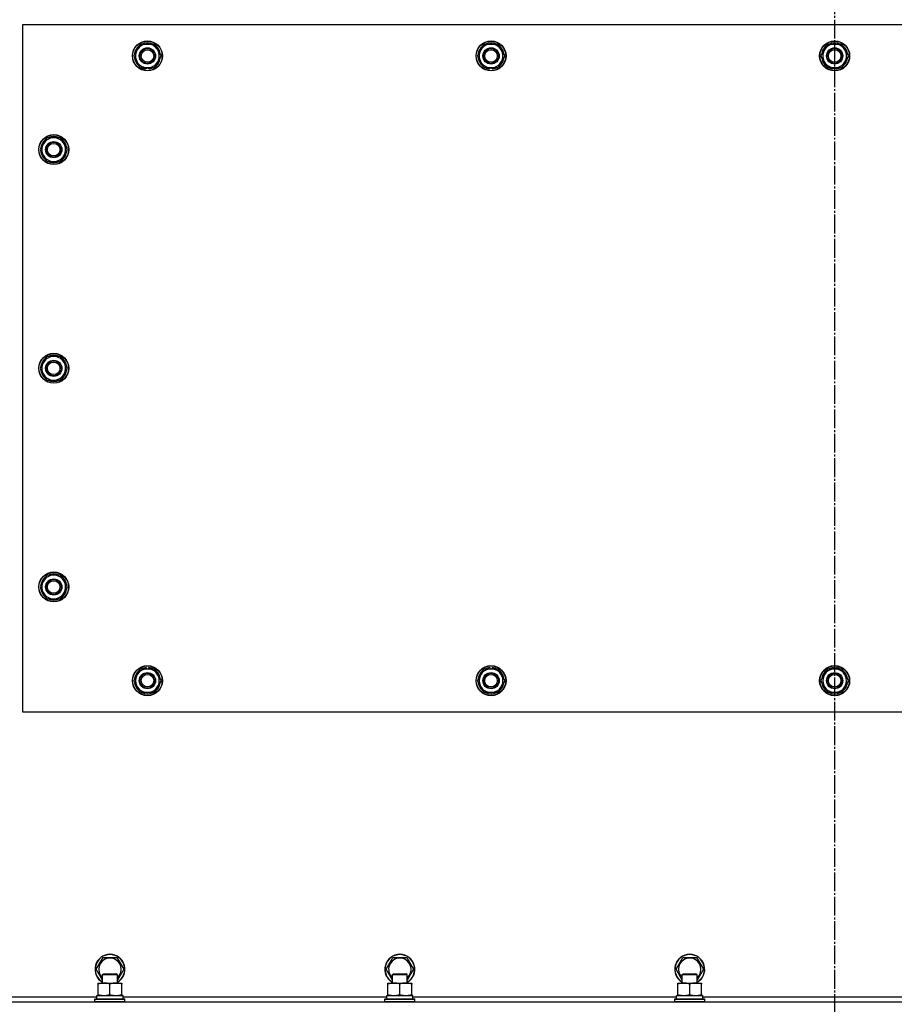
# Model space of a CAD drawing. Units: millimetres. Extents: x 0 to 32576, y -11 to 22275.
# Drawn here: x 3933 to 4633, y 9465 to 10253 of the extents above; entities that cross this region are included whole.
import ezdxf

# ---------------------------------------------------------------- set-up
doc = ezdxf.new("R2010")
doc.units = ezdxf.units.MM
doc.linetypes.add('K5LT_AXLED', pattern=[19.5, 15, -1.5, 1.5, -1.5])
doc.linetypes.add('K5LT_THIN', pattern=[0])
for name, color, linetype, true_color in [('OSI', 2, 'Continuous', 0xffff00), ('R', 1, 'Continuous', 0xff0000), ('WELDING', 7, 'Continuous', 0xffffff)]:
    doc.layers.add(name, color=color, linetype=linetype, true_color=true_color)

msp = doc.modelspace()

# ---------------------------------------------------------------- linework, layer by layer
at = {"layer": 'OSI', "color": 30, "linetype": 'K5LT_AXLED', "lineweight": 30, "true_color": 0xff8000}
msp.add_line((4585.06, 10642.68), (4585.06, 8602.68), dxfattribs=at)
at = {"layer": 'R', "color": 7, "linetype": 'K5LT_THIN', "lineweight": 30}
for p, q in [((3935.06, 10248.68), (3935.06, 9698.68)), ((5235.06, 10248.68), (3935.06, 10248.68)), ((4024.09, 10223.68), (4026.83, 10228.43)), ((4026.83, 10228.43), (4029.58, 10233.18)), ((4029.58, 10233.18), (4040.55, 10233.18)), ((4040.55, 10233.18), (4046.03, 10223.68)), ((4299.09, 10223.68), (4301.83, 10228.43)), ((4301.83, 10228.43), (4304.58, 10233.18)), ((4304.58, 10233.18), (4315.55, 10233.18)), ((4315.55, 10233.18), (4321.03, 10223.68)), ((4574.09, 10223.68), (4576.83, 10228.43)), ((4576.83, 10228.43), (4579.58, 10233.18)), ((4579.58, 10233.18), (4590.55, 10233.18)), ((4590.55, 10233.18), (4596.03, 10223.68)), ((4029.58, 10214.18), (4024.09, 10223.68)), ((4046.03, 10223.68), (4043.29, 10218.93)), ((4304.58, 10214.18), (4299.09, 10223.68)), ((4321.03, 10223.68), (4318.29, 10218.93)), ((4579.58, 10214.18), (4574.09, 10223.68)), ((4596.03, 10223.68), (4593.29, 10218.93)), ((4040.55, 10214.18), (4029.58, 10214.18)), ((4032.76, 10214.18), (4032.76, 10213.43)), ((4033.93, 10214.18), (4033.93, 10213.24)), ((4036.07, 10213.23), (4036.07, 10214.18)), ((4043.29, 10218.93), (4040.55, 10214.18)), ((4315.55, 10214.18), (4304.58, 10214.18)), ((4307.76, 10214.18), (4307.76, 10213.43)), ((4308.93, 10214.18), (4308.93, 10213.24)), ((4311.07, 10213.23), (4311.07, 10214.18)), ((4318.29, 10218.93), (4315.55, 10214.18)), ((4590.55, 10214.18), (4579.58, 10214.18)), ((4582.76, 10214.18), (4582.76, 10213.43)), ((4583.93, 10214.18), (4583.93, 10213.24)), ((4586.07, 10213.23), (4586.07, 10214.18)), ((4593.29, 10218.93), (4590.55, 10214.18)), ((3954.58, 10158.18), (3949.09, 10148.68)), ((3965.55, 10158.18), (3954.58, 10158.18)), ((3968.29, 10153.43), (3965.55, 10158.18)), ((3971.03, 10148.68), (3968.29, 10153.43)), ((3969.7, 10150.97), (3970.31, 10150.97)), ((3970.38, 10149.81), (3970.5, 10149.81)), ((3949.09, 10148.68), (3951.83, 10143.93)), ((3951.83, 10143.93), (3954.58, 10139.18)), ((3965.55, 10139.18), (3971.03, 10148.68)), ((3970.51, 10147.66), (3970.45, 10147.66)), ((3954.58, 10139.18), (3965.55, 10139.18)), ((3954.58, 9983.18), (3949.09, 9973.68)), ((3965.55, 9983.18), (3954.58, 9983.18)), ((3968.29, 9978.43), (3965.55, 9983.18)), ((3971.03, 9973.68), (3968.29, 9978.43)), ((3949.09, 9973.68), (3951.83, 9968.93)), ((3951.83, 9968.93), (3954.58, 9964.18)), ((3965.55, 9964.18), (3971.03, 9973.68)), ((3969.7, 9975.97), (3970.31, 9975.97)), ((3970.38, 9974.81), (3970.5, 9974.81)), ((3970.51, 9972.66), (3970.45, 9972.66)), ((3954.58, 9964.18), (3965.55, 9964.18)), ((3954.58, 9808.18), (3949.09, 9798.68)), ((3965.55, 9808.18), (3954.58, 9808.18)), ((3968.29, 9803.43), (3965.55, 9808.18)), ((3971.03, 9798.68), (3968.29, 9803.43)), ((3949.09, 9798.68), (3951.83, 9793.93)), ((3965.55, 9789.18), (3971.03, 9798.68)), ((3969.7, 9800.97), (3970.31, 9800.97)), ((3970.38, 9799.81), (3970.5, 9799.81)), ((3970.51, 9797.66), (3970.45, 9797.66)), ((3951.83, 9793.93), (3954.58, 9789.18)), ((3954.58, 9789.18), (3965.55, 9789.18)), ((4024.09, 9723.68), (4029.58, 9733.18)), ((4029.58, 9733.18), (4035.06, 9733.18)), ((4034.05, 9734.13), (4034.05, 9733.18)), ((4035.06, 9733.18), (4040.55, 9733.18)), ((4036.19, 9733.18), (4036.19, 9734.12)), ((4037.36, 9733.18), (4037.36, 9733.92)), ((4040.55, 9733.18), (4046.03, 9723.68)), ((4299.09, 9723.68), (4304.58, 9733.18)), ((4304.58, 9733.18), (4310.06, 9733.18)), ((4309.05, 9734.13), (4309.05, 9733.18)), ((4310.06, 9733.18), (4315.55, 9733.18)), ((4311.19, 9733.18), (4311.19, 9734.12)), ((4312.36, 9733.18), (4312.36, 9733.92)), ((4315.55, 9733.18), (4321.03, 9723.68)), ((4574.09, 9723.68), (4579.58, 9733.18)), ((4579.58, 9733.18), (4585.06, 9733.18)), ((4584.05, 9734.13), (4584.05, 9733.18)), ((4585.06, 9733.18), (4590.55, 9733.18)), ((4586.19, 9733.18), (4586.19, 9734.12)), ((4587.36, 9733.18), (4587.36, 9733.92)), ((4590.55, 9733.18), (4596.03, 9723.68)), ((4029.58, 9714.18), (4024.09, 9723.68)), ((4046.03, 9723.68), (4040.55, 9714.18)), ((4304.58, 9714.18), (4299.09, 9723.68)), ((4321.03, 9723.68), (4315.55, 9714.18)), ((4579.58, 9714.18), (4574.09, 9723.68)), ((4596.03, 9723.68), (4590.55, 9714.18)), ((4035.06, 9714.18), (4029.58, 9714.18)), ((4040.55, 9714.18), (4035.06, 9714.18)), ((4310.06, 9714.18), (4304.58, 9714.18)), ((4315.55, 9714.18), (4310.06, 9714.18)), ((4585.06, 9714.18), (4579.58, 9714.18)), ((4590.55, 9714.18), (4585.06, 9714.18)), ((3935.06, 9698.68), (5235.06, 9698.68)), ((3994.09, 9492.68), (3999.58, 9502.18)), ((3999.58, 9502.18), (4010.55, 9502.18)), ((4010.55, 9502.18), (4016.03, 9492.68)), ((4226.09, 9492.68), (4231.58, 9502.18)), ((4231.58, 9502.18), (4242.55, 9502.18)), ((4242.55, 9502.18), (4248.03, 9492.68)), ((4458.09, 9492.68), (4463.58, 9502.18)), ((4463.58, 9502.18), (4474.55, 9502.18)), ((4474.55, 9502.18), (4480.03, 9492.68)), ((3999.06, 9484.07), (3994.09, 9492.68)), ((3999.06, 9488.6), (4000.06, 9489.18)), ((3999.06, 9481.68), (3999.06, 9488.6)), ((3999.06, 9488.6), (4010.26, 9488.6)), ((4000.06, 9489.18), (4009.39, 9489.18)), ((4009.39, 9489.18), (4010.06, 9489.18)), ((4011.06, 9488.6), (4010.06, 9489.18)), ((4010.26, 9488.6), (4011.06, 9488.6)), ((4016.03, 9492.68), (4011.06, 9484.07)), ((4011.06, 9481.68), (4011.06, 9488.6)), ((4231.06, 9484.07), (4226.09, 9492.68)), ((4231.06, 9488.6), (4232.06, 9489.18)), ((4231.06, 9481.68), (4231.06, 9488.6)), ((4231.06, 9488.6), (4242.26, 9488.6)), ((4232.06, 9489.18), (4241.39, 9489.18)), ((4241.39, 9489.18), (4242.06, 9489.18)), ((4243.06, 9488.6), (4242.06, 9489.18)), ((4242.26, 9488.6), (4243.06, 9488.6)), ((4248.03, 9492.68), (4243.06, 9484.07)), ((4243.06, 9481.68), (4243.06, 9488.6)), ((4463.06, 9484.07), (4458.09, 9492.68)), ((4463.06, 9488.6), (4464.06, 9489.18)), ((4463.06, 9481.68), (4463.06, 9488.6)), ((4463.06, 9488.6), (4474.26, 9488.6)), ((4464.06, 9489.18), (4473.39, 9489.18)), ((4473.39, 9489.18), (4474.06, 9489.18)), ((4475.06, 9488.6), (4474.06, 9489.18)), ((4474.26, 9488.6), (4475.06, 9488.6)), ((4480.03, 9492.68), (4475.06, 9484.07)), ((4475.06, 9481.68), (4475.06, 9488.6)), ((3995.56, 9481.68), (4009.81, 9481.68)), ((3995.56, 9480.83), (3995.56, 9481.68)), ((3995.56, 9472.53), (3995.56, 9480.83)), ((4005.06, 9472.53), (4005.06, 9480.83)), ((4009.81, 9481.68), (4014.56, 9481.68)), ((4014.56, 9481.68), (4014.56, 9480.83)), ((4014.56, 9472.53), (4014.56, 9480.83)), ((4227.56, 9481.68), (4241.81, 9481.68)), ((4227.56, 9480.83), (4227.56, 9481.68)), ((4227.56, 9472.53), (4227.56, 9480.83)), ((4237.06, 9472.53), (4237.06, 9480.83)), ((4241.81, 9481.68), (4246.56, 9481.68)), ((4246.56, 9481.68), (4246.56, 9480.83)), ((4246.56, 9472.53), (4246.56, 9480.83)), ((4459.56, 9481.68), (4473.81, 9481.68)), ((4459.56, 9480.83), (4459.56, 9481.68)), ((4459.56, 9472.53), (4459.56, 9480.83)), ((4469.06, 9472.53), (4469.06, 9480.83)), ((4473.81, 9481.68), (4478.56, 9481.68)), ((4478.56, 9481.68), (4478.56, 9480.83)), ((4478.56, 9472.53), (4478.56, 9480.83)), ((3995.56, 9471.68), (3995.56, 9472.53)), ((4014.56, 9472.53), (4014.56, 9471.68)), ((4227.56, 9471.68), (4227.56, 9472.53)), ((4246.56, 9472.53), (4246.56, 9471.68)), ((4459.56, 9471.68), (4459.56, 9472.53)), ((4478.56, 9472.53), (4478.56, 9471.68)), ((3893.06, 9466.68), (5277.06, 9466.68)), ((3910.06, 9470.68), (3994.56, 9470.68)), ((3993.06, 9468.88), (3993.23, 9469.18)), ((3993.06, 9466.98), (3993.06, 9468.88)), ((3993.06, 9468.88), (4015.45, 9468.88)), ((3993.06, 9466.98), (3993.23, 9466.68)), ((3993.06, 9466.98), (4015.45, 9466.98)), ((3993.23, 9469.18), (4015.3, 9469.18)), ((3994.56, 9471.68), (4015.56, 9471.68)), ((3994.56, 9469.18), (3994.56, 9471.68)), ((4015.3, 9469.18), (4016.89, 9469.18)), ((4015.45, 9468.88), (4017.06, 9468.88)), ((4015.45, 9466.98), (4017.06, 9466.98)), ((4015.56, 9469.18), (4015.56, 9471.68)), ((4015.56, 9470.68), (4226.56, 9470.68)), ((4017.06, 9468.88), (4016.89, 9469.18)), ((4017.06, 9466.98), (4016.89, 9466.68)), ((4017.06, 9466.98), (4017.06, 9468.88)), ((4225.06, 9468.88), (4225.23, 9469.18)), ((4225.06, 9466.98), (4225.06, 9468.88)), ((4225.06, 9468.88), (4247.45, 9468.88)), ((4225.06, 9466.98), (4225.23, 9466.68)), ((4225.06, 9466.98), (4247.45, 9466.98)), ((4225.23, 9469.18), (4247.3, 9469.18)), ((4226.56, 9471.68), (4247.56, 9471.68)), ((4226.56, 9469.18), (4226.56, 9471.68)), ((4247.3, 9469.18), (4248.89, 9469.18)), ((4247.45, 9468.88), (4249.06, 9468.88)), ((4247.45, 9466.98), (4249.06, 9466.98)), ((4247.56, 9469.18), (4247.56, 9471.68)), ((4247.56, 9470.68), (4458.56, 9470.68)), ((4249.06, 9468.88), (4248.89, 9469.18)), ((4249.06, 9466.98), (4248.89, 9466.68)), ((4249.06, 9466.98), (4249.06, 9468.88)), ((4457.06, 9468.88), (4457.23, 9469.18)), ((4457.06, 9466.98), (4457.06, 9468.88)), ((4457.06, 9468.88), (4479.45, 9468.88)), ((4457.06, 9466.98), (4457.23, 9466.68)), ((4457.06, 9466.98), (4479.45, 9466.98)), ((4457.23, 9469.18), (4479.3, 9469.18)), ((4458.56, 9471.68), (4479.56, 9471.68)), ((4458.56, 9469.18), (4458.56, 9471.68)), ((4479.3, 9469.18), (4480.89, 9469.18)), ((4479.45, 9468.88), (4481.06, 9468.88)), ((4479.45, 9466.98), (4481.06, 9466.98)), ((4479.56, 9469.18), (4479.56, 9471.68)), ((4479.56, 9470.68), (4690.56, 9470.68)), ((4481.06, 9468.88), (4480.89, 9469.18)), ((4481.06, 9466.98), (4480.89, 9466.68)), ((4481.06, 9466.98), (4481.06, 9468.88))]:
    msp.add_line(p, q, dxfattribs=at)
for centre, radius in [((4035.06, 10223.68), 12), ((4035.06, 10223.68), 11.83), ((4035.06, 10223.68), 6.5), ((4035.06, 10223.68), 6), ((4035.06, 10223.68), 5), ((4310.06, 10223.68), 12), ((4310.06, 10223.68), 11.83), ((4310.06, 10223.68), 6.5), ((4310.06, 10223.68), 6), ((4310.06, 10223.68), 5), ((4585.06, 10223.68), 12), ((4585.06, 10223.68), 11.83), ((4585.06, 10223.68), 6.5), ((4585.06, 10223.68), 6), ((4585.06, 10223.68), 5), ((3960.06, 10148.68), 12), ((3960.06, 10148.68), 11.83), ((3960.06, 10148.68), 6.5), ((3960.06, 10148.68), 6), ((3960.06, 10148.68), 5), ((3960.06, 9973.68), 12), ((3960.06, 9973.68), 11.83), ((3960.06, 9973.68), 6.5), ((3960.06, 9973.68), 6), ((3960.06, 9973.68), 5), ((3960.06, 9798.68), 12), ((3960.06, 9798.68), 11.83), ((3960.06, 9798.68), 6.5), ((3960.06, 9798.68), 6), ((3960.06, 9798.68), 5), ((4035.06, 9723.68), 12), ((4035.06, 9723.68), 11.83), ((4310.06, 9723.68), 12), ((4310.06, 9723.68), 11.83), ((4585.06, 9723.68), 12), ((4585.06, 9723.68), 11.83), ((4035.06, 9723.68), 6.5), ((4035.06, 9723.68), 6), ((4035.06, 9723.68), 5), ((4310.06, 9723.68), 6.5), ((4310.06, 9723.68), 6), ((4310.06, 9723.68), 5), ((4585.06, 9723.68), 6.5), ((4585.06, 9723.68), 6), ((4585.06, 9723.68), 5)]:
    msp.add_circle(centre, radius, dxfattribs=at)
for centre, radius, start, end in [((4035.06, 10223.68), 10.5, 124.79123, 175.20701), ((4035.06, 10223.68), 9.5, 150, 330), ((4035.06, 10223.68), 9.5, 330, 150), ((4035.06, 10223.68), 10.5, 64.79123, 115.20877), ((4035.06, 10223.68), 10.5, 4.79123, 55.20877), ((4310.06, 10223.68), 10.5, 124.79123, 175.20701), ((4310.06, 10223.68), 9.5, 150, 330), ((4310.06, 10223.68), 9.5, 330, 150), ((4310.06, 10223.68), 10.5, 64.79123, 115.20877), ((4310.06, 10223.68), 10.5, 4.79123, 55.20877), ((4585.06, 10223.68), 10.5, 124.79123, 175.20701), ((4585.06, 10223.68), 9.5, 150, 330), ((4585.06, 10223.68), 9.5, 330, 150), ((4585.06, 10223.68), 10.5, 64.79123, 115.20877), ((4585.06, 10223.68), 10.5, 4.79123, 55.20877), ((4035.06, 10223.68), 10.5, 184.79123, 235.20877), ((4035.06, 10223.68), 10.5, 304.78987, 355.20877), ((4310.06, 10223.68), 10.5, 184.79123, 235.20877), ((4310.06, 10223.68), 10.5, 304.78987, 355.20877), ((4585.06, 10223.68), 10.5, 184.79123, 235.20877), ((4585.06, 10223.68), 10.5, 304.78987, 355.20877), ((4035.06, 10223.68), 10.5, 244.79123, 257.35895), ((4035.06, 10223.68), 10.5, 257.35895, 263.81052), ((4035.06, 10223.68), 10.5, 275.53239, 295.20877), ((4310.06, 10223.68), 10.5, 244.79123, 257.35895), ((4310.06, 10223.68), 10.5, 257.35895, 263.81052), ((4310.06, 10223.68), 10.5, 275.53239, 295.20877), ((4585.06, 10223.68), 10.5, 244.79123, 257.35895), ((4585.06, 10223.68), 10.5, 257.35895, 263.81052), ((4585.06, 10223.68), 10.5, 275.53239, 295.20877), ((3960.06, 10148.68), 9.5, 30, 210), ((3960.06, 10148.68), 10.5, 64.79123, 115.20877), ((3960.06, 10148.68), 10.5, 124.79125, 175.20877), ((3960.06, 10148.68), 9.5, 210, 30), ((3960.06, 10148.68), 6, 210, 180), ((3960.06, 10148.68), 10.5, 12.64105, 55.20877), ((3960.06, 10148.68), 10.5, 6.18948, 12.64105), ((3960.06, 10148.68), 10.5, 184.79123, 235.20877), ((3960.06, 10148.68), 10.5, 304.79123, 354.46761), ((3960.06, 10148.68), 10.5, 244.79123, 295.20877), ((3960.06, 9973.68), 10.5, 64.79123, 115.20877), ((3960.06, 9973.68), 10.5, 124.79125, 175.20877), ((3960.06, 9973.68), 9.5, 30, 210), ((3960.06, 9973.68), 9.5, 210, 30), ((3960.06, 9973.68), 10.5, 12.64105, 55.20877), ((3960.06, 9973.68), 10.5, 184.79123, 235.20877), ((3960.06, 9973.68), 10.5, 304.79123, 354.46761), ((3960.06, 9973.68), 10.5, 6.18948, 12.64105), ((3960.06, 9973.68), 10.5, 244.79123, 295.20877), ((3960.06, 9798.68), 10.5, 124.79125, 175.20877), ((3960.06, 9798.68), 9.5, 30, 210), ((3960.06, 9798.68), 9.5, 210, 30), ((3960.06, 9798.68), 10.5, 64.79123, 115.20877), ((3960.06, 9798.68), 10.5, 12.64105, 55.20877), ((3960.06, 9798.68), 10.5, 184.79123, 235.20877), ((3960.06, 9798.68), 10.5, 304.79123, 354.46761), ((3960.06, 9798.68), 10.5, 6.18948, 12.64105), ((3960.06, 9798.68), 10.5, 244.79123, 295.20877), ((4035.06, 9723.68), 10.5, 124.79125, 175.20877), ((4035.06, 9723.68), 9.5, 90, 270), ((4035.06, 9723.68), 10.5, 95.53239, 115.20877), ((4035.06, 9723.68), 9.5, 270, 90), ((4035.06, 9723.68), 10.5, 77.35895, 83.81052), ((4035.06, 9723.68), 10.5, 64.79123, 77.35895), ((4035.06, 9723.68), 10.5, 4.79123, 55.20877), ((4310.06, 9723.68), 10.5, 124.79125, 175.20877), ((4310.06, 9723.68), 9.5, 90, 270), ((4310.06, 9723.68), 10.5, 95.53239, 115.20877), ((4310.06, 9723.68), 9.5, 270, 90), ((4310.06, 9723.68), 10.5, 77.35895, 83.81052), ((4310.06, 9723.68), 10.5, 64.79123, 77.35895), ((4310.06, 9723.68), 10.5, 4.79123, 55.20877), ((4585.06, 9723.68), 10.5, 124.79125, 175.20877), ((4585.06, 9723.68), 9.5, 90, 270), ((4585.06, 9723.68), 10.5, 95.53239, 115.20877), ((4585.06, 9723.68), 9.5, 270, 90), ((4585.06, 9723.68), 10.5, 77.35895, 83.81052), ((4585.06, 9723.68), 10.5, 64.79123, 77.35895), ((4585.06, 9723.68), 10.5, 4.79123, 55.20877), ((4035.06, 9723.68), 10.5, 184.79123, 235.20877), ((4035.06, 9723.68), 10.5, 304.79123, 355.20875), ((4310.06, 9723.68), 10.5, 184.79123, 235.20877), ((4310.06, 9723.68), 10.5, 304.79123, 355.20875), ((4585.06, 9723.68), 10.5, 184.79123, 235.20877), ((4585.06, 9723.68), 10.5, 304.79123, 355.20875), ((4035.06, 9723.68), 10.5, 244.79123, 295.20877), ((4310.06, 9723.68), 10.5, 244.79123, 295.20877), ((4585.06, 9723.68), 10.5, 244.79123, 295.20877), ((4005.06, 9492.68), 12, 300, 240), ((4005.06, 9492.68), 11.83, 300.48565, 239.51435), ((4237.06, 9492.68), 12, 300, 240), ((4237.06, 9492.68), 11.83, 300.48565, 239.51435), ((4469.06, 9492.68), 12, 300, 240), ((4469.06, 9492.68), 11.83, 300.48565, 239.51435), ((4005.06, 9492.68), 8.97, 311.96758, 228.03242), ((4237.06, 9492.68), 8.97, 311.96758, 228.03242), ((4469.06, 9492.68), 8.97, 311.96758, 228.03242)]:
    msp.add_arc(centre, radius, start, end, dxfattribs=at)
at = {"layer": 'WELDING', "color": 7, "linetype": 'K5LT_THIN', "lineweight": 30}
for points, knots in [([(4005.06, 9480.83), (4004.5, 9481.01), (4003.69, 9481.25), (4002.69, 9481.46), (4002.09, 9481.55), (4001.57, 9481.62), (4001.05, 9481.66), (4000.52, 9481.68), (3999.99, 9481.68), (3999.47, 9481.65), (3998.88, 9481.6), (3998.16, 9481.5), (3997.02, 9481.28), (3996.14, 9481.02), (3995.56, 9480.83)], [0, 0, 0, 0, 2.72415, 3.912285, 4.716446, 5.530362, 6.353984, 7.180289, 7.997717, 8.810544, 9.605533, 10.761675, 12.184093, 15, 15, 15, 15]), ([(4009.81, 9481.68), (4009.53, 9481.68), (4009.06, 9481.66), (4008.4, 9481.6), (4007.92, 9481.54), (4007.21, 9481.42), (4006.29, 9481.21), (4005.47, 9480.97), (4005.06, 9480.83)], [0, 0, 0, 0, 1.548206, 2.616755, 3.724998, 4.291764, 6.613357, 9, 9, 9, 9]), ([(4014.56, 9480.83), (4014.13, 9480.97), (4013.39, 9481.19), (4012.38, 9481.42), (4011.56, 9481.56), (4010.82, 9481.64), (4010.24, 9481.67), (4009.91, 9481.68), (4009.81, 9481.68)], [0, 0, 0, 0, 2.494996, 4.309231, 5.73815, 7.133977, 8.472011, 9, 9, 9, 9]), ([(4237.06, 9480.83), (4236.5, 9481.01), (4235.69, 9481.25), (4234.69, 9481.46), (4234.09, 9481.55), (4233.57, 9481.62), (4233.05, 9481.66), (4232.52, 9481.68), (4231.99, 9481.68), (4231.47, 9481.65), (4230.88, 9481.6), (4230.16, 9481.5), (4229.02, 9481.28), (4228.14, 9481.02), (4227.56, 9480.83)], [0, 0, 0, 0, 2.72415, 3.912285, 4.716446, 5.530362, 6.353984, 7.180289, 7.997717, 8.810544, 9.605533, 10.761675, 12.184093, 15, 15, 15, 15]), ([(4241.81, 9481.68), (4241.53, 9481.68), (4241.06, 9481.66), (4240.4, 9481.6), (4239.92, 9481.54), (4239.21, 9481.42), (4238.29, 9481.21), (4237.47, 9480.97), (4237.06, 9480.83)], [0, 0, 0, 0, 1.548206, 2.616755, 3.724998, 4.291764, 6.613357, 9, 9, 9, 9]), ([(4246.56, 9480.83), (4246.13, 9480.97), (4245.39, 9481.19), (4244.38, 9481.42), (4243.56, 9481.56), (4242.82, 9481.64), (4242.24, 9481.67), (4241.91, 9481.68), (4241.81, 9481.68)], [0, 0, 0, 0, 2.494996, 4.309231, 5.73815, 7.133977, 8.472011, 9, 9, 9, 9]), ([(4469.06, 9480.83), (4468.5, 9481.01), (4467.69, 9481.25), (4466.69, 9481.46), (4466.09, 9481.55), (4465.57, 9481.62), (4465.05, 9481.66), (4464.52, 9481.68), (4463.99, 9481.68), (4463.47, 9481.65), (4462.88, 9481.6), (4462.16, 9481.5), (4461.02, 9481.28), (4460.14, 9481.02), (4459.56, 9480.83)], [0, 0, 0, 0, 2.72415, 3.912285, 4.716446, 5.530362, 6.353984, 7.180289, 7.997717, 8.810544, 9.605533, 10.761675, 12.184093, 15, 15, 15, 15]), ([(4473.81, 9481.68), (4473.53, 9481.68), (4473.06, 9481.66), (4472.4, 9481.6), (4471.92, 9481.54), (4471.21, 9481.42), (4470.29, 9481.21), (4469.47, 9480.97), (4469.06, 9480.83)], [0, 0, 0, 0, 1.548206, 2.616755, 3.724998, 4.291764, 6.613357, 9, 9, 9, 9]), ([(4478.56, 9480.83), (4478.13, 9480.97), (4477.39, 9481.19), (4476.38, 9481.42), (4475.56, 9481.56), (4474.82, 9481.64), (4474.24, 9481.67), (4473.91, 9481.68), (4473.81, 9481.68)], [0, 0, 0, 0, 2.494996, 4.309231, 5.73815, 7.133977, 8.472011, 9, 9, 9, 9]), ([(3995.56, 9472.53), (3996.06, 9472.36), (3996.82, 9472.14), (3997.79, 9471.92), (3998.45, 9471.81), (3999.07, 9471.73), (3999.69, 9471.69), (4000.11, 9471.68), (4000.31, 9471.68)], [0, 0, 0, 0, 2.905563, 4.375924, 5.511195, 6.679161, 7.850161, 9, 9, 9, 9]), ([(4000.31, 9471.68), (4000.53, 9471.68), (4000.96, 9471.69), (4001.6, 9471.74), (4002.23, 9471.82), (4003.04, 9471.96), (4003.98, 9472.18), (4004.71, 9472.41), (4005.06, 9472.53)], [0, 0, 0, 0, 1.192024, 2.404251, 3.60809, 4.765234, 6.955738, 9, 9, 9, 9]), ([(4005.06, 9472.53), (4005.56, 9472.36), (4006.32, 9472.14), (4007.29, 9471.92), (4007.95, 9471.81), (4008.57, 9471.73), (4009.19, 9471.69), (4009.61, 9471.68), (4009.81, 9471.68)], [0, 0, 0, 0, 2.905563, 4.375924, 5.511195, 6.679161, 7.850161, 9, 9, 9, 9]), ([(4009.81, 9471.68), (4010.03, 9471.68), (4010.46, 9471.69), (4011.1, 9471.74), (4011.73, 9471.82), (4012.54, 9471.96), (4013.48, 9472.18), (4014.21, 9472.41), (4014.56, 9472.53)], [0, 0, 0, 0, 1.192024, 2.404251, 3.60809, 4.765234, 6.955738, 9, 9, 9, 9]), ([(4227.56, 9472.53), (4228.06, 9472.36), (4228.82, 9472.14), (4229.79, 9471.92), (4230.45, 9471.81), (4231.07, 9471.73), (4231.69, 9471.69), (4232.11, 9471.68), (4232.31, 9471.68)], [0, 0, 0, 0, 2.905563, 4.375924, 5.511195, 6.679161, 7.850161, 9, 9, 9, 9]), ([(4232.31, 9471.68), (4232.53, 9471.68), (4232.96, 9471.69), (4233.6, 9471.74), (4234.23, 9471.82), (4235.04, 9471.96), (4235.98, 9472.18), (4236.71, 9472.41), (4237.06, 9472.53)], [0, 0, 0, 0, 1.192024, 2.404251, 3.60809, 4.765234, 6.955738, 9, 9, 9, 9]), ([(4237.06, 9472.53), (4237.56, 9472.36), (4238.32, 9472.14), (4239.29, 9471.92), (4239.95, 9471.81), (4240.57, 9471.73), (4241.19, 9471.69), (4241.61, 9471.68), (4241.81, 9471.68)], [0, 0, 0, 0, 2.905563, 4.375924, 5.511195, 6.679161, 7.850161, 9, 9, 9, 9]), ([(4241.81, 9471.68), (4242.03, 9471.68), (4242.46, 9471.69), (4243.1, 9471.74), (4243.73, 9471.82), (4244.54, 9471.96), (4245.48, 9472.18), (4246.21, 9472.41), (4246.56, 9472.53)], [0, 0, 0, 0, 1.192024, 2.404251, 3.60809, 4.765234, 6.955738, 9, 9, 9, 9]), ([(4459.56, 9472.53), (4460.06, 9472.36), (4460.82, 9472.14), (4461.79, 9471.92), (4462.45, 9471.81), (4463.07, 9471.73), (4463.69, 9471.69), (4464.11, 9471.68), (4464.31, 9471.68)], [0, 0, 0, 0, 2.905563, 4.375924, 5.511195, 6.679161, 7.850161, 9, 9, 9, 9]), ([(4464.31, 9471.68), (4464.53, 9471.68), (4464.96, 9471.69), (4465.6, 9471.74), (4466.23, 9471.82), (4467.04, 9471.96), (4467.98, 9472.18), (4468.71, 9472.41), (4469.06, 9472.53)], [0, 0, 0, 0, 1.192024, 2.404251, 3.60809, 4.765234, 6.955738, 9, 9, 9, 9]), ([(4469.06, 9472.53), (4469.56, 9472.36), (4470.32, 9472.14), (4471.29, 9471.92), (4471.95, 9471.81), (4472.57, 9471.73), (4473.19, 9471.69), (4473.61, 9471.68), (4473.81, 9471.68)], [0, 0, 0, 0, 2.905563, 4.375924, 5.511195, 6.679161, 7.850161, 9, 9, 9, 9]), ([(4473.81, 9471.68), (4474.03, 9471.68), (4474.46, 9471.69), (4475.1, 9471.74), (4475.73, 9471.82), (4476.54, 9471.96), (4477.48, 9472.18), (4478.21, 9472.41), (4478.56, 9472.53)], [0, 0, 0, 0, 1.192024, 2.404251, 3.60809, 4.765234, 6.955738, 9, 9, 9, 9])]:
    msp.add_open_spline(points, degree=3, knots=knots, dxfattribs=at)

doc.saveas('drawing.dxf')
